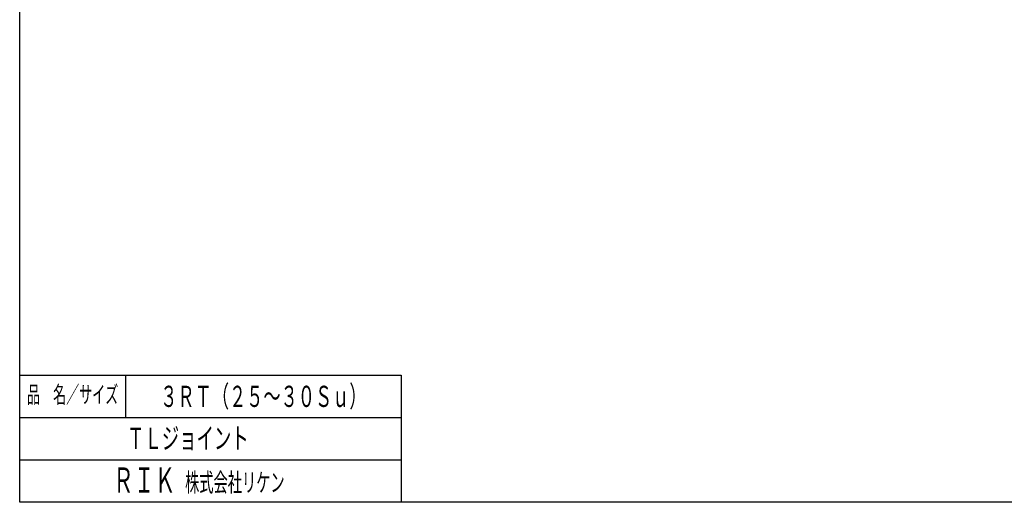
# Model space of a CAD drawing. Units: millimetres. Extents: x 24 to 820, y 18 to 576.
# Drawn here: x 24 to 257, y 18 to 132 of the extents above; entities that cross this region are included whole.
import ezdxf
from ezdxf.enums import TextEntityAlignment as Align

# ---------------------------------------------------------------- set-up
doc = ezdxf.new("R2010")
doc.units = ezdxf.units.MM
doc.linetypes.add('実線', pattern=[0])
doc.layers.add('基準ﾚｲﾔｸﾞﾙｰﾌﾟ', color=3, linetype='実線', lineweight=30)
doc.styles.add('FX_VECTOR', font='MONOTXT.SHX', dxfattribs={"bigfont": 'BigFont.shx'})

msp = doc.modelspace()

# ---------------------------------------------------------------- linework, layer by layer
at = {"layer": '基準ﾚｲﾔｸﾞﾙｰﾌﾟ'}
for p, q in [((24.5, 17.81), (24.5, 576.19)), ((24.5, 47.81), (114.5, 47.81)), ((49.5, 47.81), (49.5, 37.81)), ((114.5, 47.81), (114.5, 17.81)), ((24.5, 37.81), (114.5, 37.81)), ((24.5, 27.81), (114.5, 27.81)), ((819.64, 17.81), (24.5, 17.81))]:
    msp.add_line(p, q, dxfattribs=at)

# ---------------------------------------------------------------- texts
at = {"layer": '基準ﾚｲﾔｸﾞﾙｰﾌﾟ', "linetype": 'Continuous', "style": 'FX_VECTOR'}
for s, height, width, p, p2 in [('品\u3000名／サイズ', 4, 0.918203, (26.24, 41.24), (47.76, 41.24)), ('３ＲＴ（２５～３０Ｓｕ）', 5, 0.95981, (57.66, 40.31), (106.34, 40.31)), ('ＴＬジョイント', 5, 0.979417, (49.84, 30.42), (78.52, 30.42)), ('ＲＩＫ', 6, 1.010695, (46.52, 20.05), (61.24, 20.05)), ('株式会社リケン', 4.4, 0.911534, (63.52, 20.31), (87.01, 20.31))]:
    msp.add_text(s, height=height, dxfattribs=dict(at, width=width)).set_placement(p, p2, align=Align.FIT)

doc.saveas('drawing.dxf')
